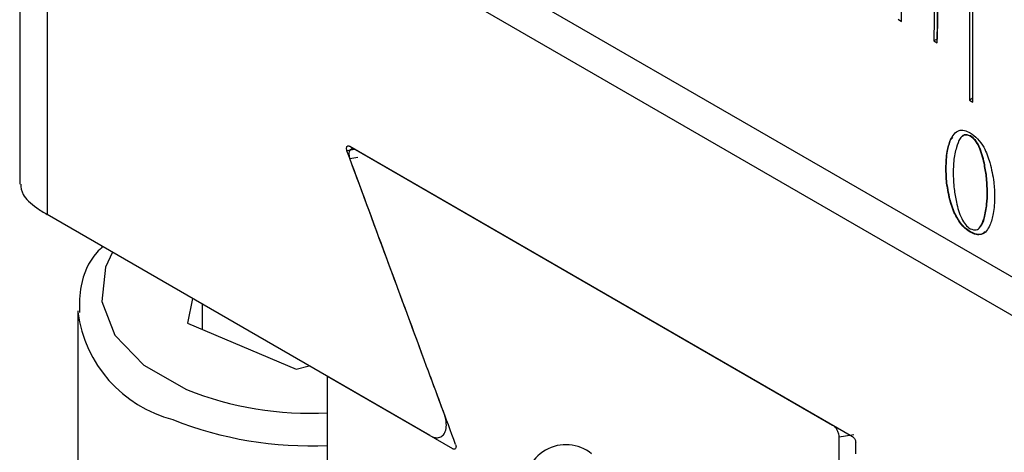
# Model space of a CAD drawing. Units: millimetres. Extents: x 5 to 303, y 4 to 204.
# Drawn here: x 227 to 235, y 140 to 144 of the extents above; entities that cross this region are included whole.
import ezdxf

# ---------------------------------------------------------------- set-up
doc = ezdxf.new("R2010")
doc.units = ezdxf.units.MM

msp = doc.modelspace()

# ---------------------------------------------------------------- linework, layer by layer
at = {"color": 7, "linetype": 'Continuous', "lineweight": 30}
for p, q in [((227.3256, 146.0969), (227.3256, 142.5459)), ((227.5348, 145.8053), (241.677, 137.6412)), ((227.5348, 145.8053), (227.5348, 142.3142)), ((239.6566, 139.0991), (229.5551, 144.9306)), ((234.0712, 143.7912), (234.087, 144.3649)), ((234.3275, 144.2196), (234.3196, 143.641)), ((234.3523, 144.2048), (234.3448, 143.6556)), ((234.3448, 143.626), (234.3527, 144.2046)), ((234.5933, 144.0635), (234.5933, 143.1887)), ((234.6185, 143.1741), (234.6185, 144.049)), ((234.0459, 143.8066), (234.0712, 143.7912)), ((234.3448, 143.6556), (234.3196, 143.641)), ((234.3196, 143.641), (234.3448, 143.626)), ((234.3448, 143.6556), (234.3452, 143.6553)), ((234.6185, 143.2032), (234.5933, 143.1887)), ((234.5933, 143.1887), (234.6185, 143.1741)), ((234.6007, 142.9147), (234.5982, 142.9132)), ((229.8514, 142.8355), (233.6967, 140.6157)), ((234.4495, 142.8869), (234.447, 142.8854)), ((234.4495, 142.8869), (234.4645, 142.9029)), ((229.8873, 142.8102), (229.8295, 142.8015)), ((229.8951, 142.8103), (233.5452, 140.7031)), ((229.8514, 142.7422), (229.9133, 142.7516)), ((234.7064, 142.7069), (234.7039, 142.7054)), ((234.4144, 142.6681), (234.4119, 142.6667)), ((234.7305, 142.4857), (234.728, 142.4842)), ((234.4495, 142.4078), (234.447, 142.4063)), ((230.4638, 140.6234), (227.5348, 142.3142)), ((234.7064, 142.2883), (234.7039, 142.2868)), ((234.6007, 142.1808), (234.5982, 142.1793)), ((228.647, 141.6722), (228.6107, 141.4839)), ((227.7694, 141.5767), (227.7694, 139.9728)), ((228.7248, 141.4354), (228.7248, 141.6272)), ((228.6107, 141.4839), (229.441, 141.131)), ((229.441, 141.131), (229.5407, 141.1562)), ((229.6814, 138.4421), (229.6814, 141.075)), ((230.6387, 140.5224), (229.6814, 141.075)), ((233.7078, 140.6288), (233.5957, 140.6118)), ((233.5957, 139.9596), (233.5957, 140.6118)), ((233.722, 140.4838), (233.722, 140.57))]:
    msp.add_line(p, q, dxfattribs=at)
at = {"color": 8, "linetype": 'Continuous', "lineweight": 30, "flags": 128}
msp.add_lwpolyline([(228.0358, 142.025), (227.982, 141.9125), (227.9531, 141.6489), (228.0539, 141.3913), (228.2763, 141.1606), (228.6024, 140.9754)], dxfattribs=at)
at = {"color": 8, "linetype": 'Continuous', "lineweight": 30}
for centre, radius, start, end in [((228.7452, 141.6994), 0.9848, 187.79172, 255.37467), ((229.5462, 143.3408), 2.5467, 248.24851, 273.04398), ((229.5432, 143.3643), 2.8192, 248.20752, 272.8104)]:
    msp.add_arc(centre, radius, start, end, dxfattribs=at)
at = {"color": 7, "linetype": 'Continuous', "lineweight": 30}
msp.add_arc((231.5045, 140.2419), 0.3119, 50.79671, 189.21404, dxfattribs=at)
for points, knots in [([(234.447, 142.8854), (234.4649, 142.9158), (234.4899, 142.9582), (234.5525, 142.961), (234.583, 142.9463), (234.5982, 142.9389)], [0, 0, 0, 0, 0.558134, 0.779002, 1, 1, 1, 1]), ([(234.5982, 142.9132), (234.5818, 142.9184), (234.5487, 142.9289), (234.5134, 142.89), (234.5005, 142.8512), (234.4926, 142.8274)], [0, 0, 0, 0, 0.276987, 0.557555, 1, 1, 1, 1]), ([(234.6007, 142.9147), (234.5837, 142.921), (234.5586, 142.9304), (234.5446, 142.9151), (234.5402, 142.9101)], [0, 0, 0, 0, 0.678861, 1, 1, 1, 1]), ([(234.5982, 142.9389), (234.6176, 142.9253), (234.6564, 142.8981), (234.7142, 142.8151), (234.736, 142.7504), (234.7493, 142.7109)], [0, 0, 0, 0, 0.279863, 0.559705, 1, 1, 1, 1]), ([(234.7039, 142.7054), (234.694, 142.7479), (234.6801, 142.807), (234.6374, 142.8833), (234.6112, 142.9033), (234.5982, 142.9132)], [0, 0, 0, 0, 0.560765, 0.780993, 1, 1, 1, 1]), ([(234.7064, 142.7069), (234.6965, 142.7493), (234.6827, 142.8085), (234.6399, 142.8847), (234.6137, 142.9047), (234.6007, 142.9147)], [0, 0, 0, 0, 0.560765, 0.780993, 1, 1, 1, 1]), ([(229.8295, 142.8015), (229.8283, 142.8056), (229.8258, 142.8138), (229.8261, 142.825), (229.8293, 142.8337), (229.8354, 142.8385), (229.8432, 142.8394), (229.8488, 142.8368), (229.8514, 142.8355)], [0, 0, 0, 0, 0.1732174, 0.3462914, 0.5222685, 0.6944083, 0.8568601, 1, 1, 1, 1]), ([(234.4119, 142.6667), (234.4132, 142.7116), (234.4156, 142.7919), (234.4374, 142.8568), (234.447, 142.8854)], [0, 0, 0, 0, 0.56002, 1, 1, 1, 1]), ([(234.4144, 142.6681), (234.4158, 142.7131), (234.4182, 142.7933), (234.4399, 142.8583), (234.4495, 142.8869)], [0, 0, 0, 0, 0.56002, 1, 1, 1, 1]), ([(230.5731, 140.7917), (230.5285, 140.9119), (230.28, 141.5818), (230.0326, 142.2518), (229.8295, 142.8015)], [0, 0, 0, 0, 0.1794282, 1, 1, 1, 1]), ([(229.8951, 142.8103), (229.8897, 142.8128), (229.8789, 142.8178), (229.8644, 142.8164), (229.8529, 142.8086), (229.8456, 142.7939), (229.8437, 142.7735), (229.8469, 142.755), (229.8506, 142.7445), (229.8514, 142.7422)], [0, 0, 0, 0, 0.147577, 0.295013, 0.446389, 0.606815, 0.776579, 0.951983, 1, 1, 1, 1]), ([(234.4926, 142.8274), (234.4845, 142.7939), (234.4701, 142.734), (234.4684, 142.6649), (234.4676, 142.6345)], [0, 0, 0, 0, 0.559917, 1, 1, 1, 1]), ([(230.6606, 140.556), (230.5868, 140.7548), (230.3164, 141.4835), (230.0472, 142.2122), (229.8514, 142.7422)], [0, 0, 0, 0, 0.272767, 1, 1, 1, 1]), ([(234.728, 142.4842), (234.7268, 142.5241), (234.7248, 142.5954), (234.7103, 142.6718), (234.7039, 142.7054)], [0, 0, 0, 0, 0.559961, 1, 1, 1, 1]), ([(234.7305, 142.4857), (234.7293, 142.5256), (234.7273, 142.5968), (234.7128, 142.6732), (234.7064, 142.7069)], [0, 0, 0, 0, 0.559961, 1, 1, 1, 1]), ([(234.7493, 142.7109), (234.7611, 142.6605), (234.7821, 142.5704), (234.7838, 142.4879), (234.7846, 142.4515)], [0, 0, 0, 0, 0.559602, 1, 1, 1, 1]), ([(234.447, 142.4063), (234.4353, 142.4569), (234.4144, 142.5473), (234.4127, 142.6302), (234.4119, 142.6667)], [0, 0, 0, 0, 0.559609, 1, 1, 1, 1]), ([(234.4495, 142.4078), (234.4378, 142.4584), (234.4169, 142.5488), (234.4152, 142.6316), (234.4144, 142.6681)], [0, 0, 0, 0, 0.559609, 1, 1, 1, 1]), ([(234.4676, 142.6345), (234.4687, 142.5936), (234.4707, 142.5207), (234.4859, 142.4423), (234.4926, 142.4078)], [0, 0, 0, 0, 0.55998, 1, 1, 1, 1]), ([(227.3332, 142.5464), (227.3354, 142.5209), (227.3401, 142.4644), (227.427, 142.3811), (227.5081, 142.3308), (227.5348, 142.3142)], [0, 0, 0, 0, 0.355399, 0.787307, 1, 1, 1, 1]), ([(234.7039, 142.2868), (234.7118, 142.3212), (234.7259, 142.3826), (234.7273, 142.4532), (234.728, 142.4842)], [0, 0, 0, 0, 0.559856, 1, 1, 1, 1]), ([(234.7064, 142.2883), (234.7143, 142.3227), (234.7284, 142.3841), (234.7299, 142.4546), (234.7305, 142.4857)], [0, 0, 0, 0, 0.559856, 1, 1, 1, 1]), ([(234.5982, 142.1793), (234.5788, 142.1928), (234.5401, 142.2198), (234.4824, 142.3025), (234.4604, 142.3669), (234.447, 142.4063)], [0, 0, 0, 0, 0.279862, 0.559794, 1, 1, 1, 1]), ([(234.6007, 142.1808), (234.5813, 142.1943), (234.5426, 142.2213), (234.4849, 142.304), (234.463, 142.3684), (234.4495, 142.4078)], [0, 0, 0, 0, 0.279862, 0.559794, 1, 1, 1, 1]), ([(234.4926, 142.4078), (234.5027, 142.366), (234.5167, 142.3079), (234.5597, 142.2338), (234.5854, 142.2146), (234.5982, 142.205)], [0, 0, 0, 0, 0.560416, 0.780714, 1, 1, 1, 1]), ([(234.7846, 142.4515), (234.7833, 142.4063), (234.7811, 142.3255), (234.759, 142.2604), (234.7493, 142.2318)], [0, 0, 0, 0, 0.560057, 1, 1, 1, 1]), ([(234.5982, 142.205), (234.6145, 142.1995), (234.6472, 142.1882), (234.6835, 142.2247), (234.6962, 142.2632), (234.7039, 142.2868)], [0, 0, 0, 0, 0.277407, 0.557783, 1, 1, 1, 1]), ([(234.7493, 142.2318), (234.7412, 142.2162), (234.7249, 142.1851), (234.6884, 142.1593), (234.6438, 142.157), (234.6134, 142.1719), (234.5982, 142.1793)], [0, 0, 0, 0, 0.280486, 0.56019, 0.78003, 1, 1, 1, 1]), ([(234.6636, 142.2108), (234.6687, 142.2143), (234.6912, 142.2296), (234.6998, 142.2627), (234.7064, 142.2883)], [0, 0, 0, 0, 0.225206, 1, 1, 1, 1]), ([(234.7117, 142.1808), (234.7036, 142.174), (234.6859, 142.1591), (234.6461, 142.1588), (234.6158, 142.1735), (234.6007, 142.1808)], [0, 0, 0, 0, 0.29599, 0.647891, 1, 1, 1, 1]), ([(227.9602, 142.0687), (227.9453, 142.054), (227.8576, 141.9672), (227.7833, 141.7919), (227.7827, 141.6318), (227.7824, 141.5635)], [0, 0, 0, 0, 0.104602, 0.618471, 1, 1, 1, 1]), ([(230.4638, 140.6234), (230.4774, 140.6171), (230.5046, 140.6045), (230.5411, 140.6079), (230.5698, 140.6276), (230.5879, 140.6643), (230.5922, 140.7151), (230.5841, 140.7605), (230.575, 140.7863), (230.5731, 140.7917)], [0, 0, 0, 0, 0.149222, 0.29832, 0.450896, 0.611415, 0.780119, 0.953767, 1, 1, 1, 1]), ([(233.5957, 140.6118), (233.5951, 140.6195), (233.5939, 140.6349), (233.5842, 140.6599), (233.5702, 140.682), (233.5562, 140.6961), (233.5479, 140.7015), (233.5452, 140.7031)], [0, 0, 0, 0, 0.2332261, 0.4667046, 0.6922643, 0.9034912, 1, 1, 1, 1]), ([(233.6967, 140.6157), (233.6995, 140.6138), (233.7049, 140.61), (233.7121, 140.601), (233.7178, 140.5905), (233.7214, 140.5796), (233.7218, 140.573), (233.722, 140.57)], [0, 0, 0, 0, 0.198027, 0.395863, 0.598983, 0.814249, 1, 1, 1, 1]), ([(230.6606, 140.556), (230.6618, 140.552), (230.6643, 140.5439), (230.6641, 140.5328), (230.6609, 140.5243), (230.6549, 140.5194), (230.6472, 140.5185), (230.6415, 140.5211), (230.6387, 140.5224)], [0, 0, 0, 0, 0.171657, 0.34319, 0.51719, 0.687929, 0.850385, 1, 1, 1, 1])]:
    msp.add_open_spline(points, degree=3, knots=knots, dxfattribs=at)

doc.saveas('drawing.dxf')
